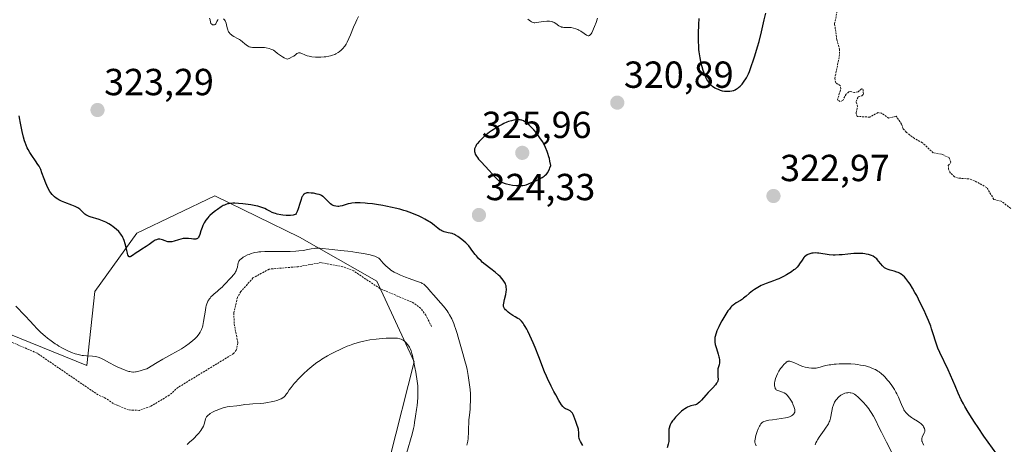
# Model space of a CAD drawing. Units: metres. Extents: x 629022 to 632507, y 4669471 to 4671848.
# Drawn here: x 630064 to 630325, y 4670249 to 4670362 of the extents above; entities that cross this region are included whole.
import ezdxf
from ezdxf.enums import TextEntityAlignment as Align

# ---------------------------------------------------------------- set-up
doc = ezdxf.new("R2010")
doc.units = ezdxf.units.M
doc.header["$MEASUREMENT"] = 0
doc.linetypes.add('TRAZOS', pattern=[0.75, 0.5, -0.25])
for name, color, linetype, lineweight in [('Carátula', 7, 'Continuous', 5), ('Curva de nivel auxiliar', 36, 'TRAZOS', 0), ('Curva de nivel maestra', 36, 'Continuous', 30), ('Curva de nivel normal', 36, 'Continuous', 0), ('Matorral CxS', 135, 'Continuous', 0), ('Punto de cota en terreno', 7, 'Continuous', 0), ('Rótulo de punto de cota en terreno', 19, 'Continuous', 0)]:
    doc.layers.add(name, color=color, linetype=linetype, lineweight=lineweight)
doc.styles.add('Arial', font='txt', dxfattribs={"height": 0.2})

# ---------------------------------------------------------------- blocks, each defined once
blk = doc.blocks.new('*U184')
at = {"layer": 'Curva de nivel normal', "color": 36, "linetype": 'Continuous', "lineweight": 0}
for points in [[(630217.19, 4670362.71, 320), (630216.84, 4670361.54, 320), (630216.45, 4670360.45, 320), (630216.18, 4670359.8, 320), (630216.01, 4670359.41, 320), (630215.67, 4670358.77, 320), (630215.5, 4670358.5, 320), (630215.39, 4670358.35, 320), (630215.19, 4670358.14, 320), (630215.09, 4670358.07, 320), (630214.89, 4670357.99, 320), (630214.7, 4670358, 320), (630214.56, 4670358.03, 320), (630214.27, 4670358.18, 320), (630213.7, 4670358.57, 320), (630212.77, 4670359.21, 320), (630212.25, 4670359.52, 320), (630211.98, 4670359.65, 320), (630211.41, 4670359.88, 320), (630210.84, 4670360.05, 320), (630210.2, 4670360.18, 320), (630209.71, 4670360.23, 320), (630208.93, 4670360.23, 320), (630208.28, 4670360.22, 320), (630207.98, 4670360.25, 320), (630207.68, 4670360.3, 320), (630207.54, 4670360.34, 320), (630207.32, 4670360.42, 320), (630206.9, 4670360.65, 320), (630206.1, 4670361.22, 320), (630205.72, 4670361.48, 320), (630205.38, 4670361.66, 320), (630205.2, 4670361.73, 320), (630204.94, 4670361.82, 320), (630204.5, 4670361.89, 320), (630204.26, 4670361.91, 320), (630203.74, 4670361.9, 320), (630202.82, 4670361.78, 320), (630201, 4670361.48, 320), (630200.58, 4670361.45, 320), (630200.39, 4670361.46, 320), (630200.11, 4670361.51, 320), (630199.81, 4670361.63, 320), (630199.64, 4670361.72, 320), (630199.37, 4670361.89, 320), (630198.68, 4670362.41, 320)], [(630153.7, 4670363.11, 320), (630153.26, 4670362.23, 320), (630152.98, 4670361.61, 320), (630152.43, 4670360.32, 320), (630151.6, 4670358.26, 320), (630151.16, 4670357.23, 320), (630150.67, 4670356.25, 320), (630150.4, 4670355.79, 320), (630150.06, 4670355.26, 320), (630149.88, 4670355.02, 320), (630149.6, 4670354.66, 320), (630149.14, 4670354.17, 320), (630148.62, 4670353.73, 320), (630148.33, 4670353.53, 320), (630147.72, 4670353.17, 320), (630147.39, 4670353.02, 320), (630146.85, 4670352.82, 320), (630146.27, 4670352.65, 320), (630145.86, 4670352.56, 320), (630145.01, 4670352.42, 320), (630144.58, 4670352.37, 320), (630143.71, 4670352.32, 320), (630142.86, 4670352.31, 320), (630142.33, 4670352.33, 320), (630141.35, 4670352.42, 320), (630140.88, 4670352.49, 320), (630140.6, 4670352.55, 320), (630140.1, 4670352.68, 320), (630139.5, 4670352.9, 320), (630138.65, 4670353.29, 320), (630138.36, 4670353.4, 320), (630138.23, 4670353.43, 320), (630138.04, 4670353.46, 320), (630137.78, 4670353.43, 320), (630137.64, 4670353.39, 320), (630137.37, 4670353.25, 320), (630137.07, 4670353.02, 320), (630136.5, 4670352.61, 320), (630136.1, 4670352.37, 320), (630135.3, 4670351.96, 320), (630134.79, 4670351.74, 320), (630133.97, 4670352.17, 320), (630133.51, 4670352.43, 320), (630132.77, 4670352.89, 320), (630132.21, 4670353.29, 320), (630131.45, 4670353.9, 320), (630131.12, 4670354.13, 320), (630130.94, 4670354.24, 320), (630130.66, 4670354.38, 320), (630130.44, 4670354.46, 320), (630129.99, 4670354.61, 320), (630129.23, 4670354.77, 320), (630128.71, 4670354.84, 320), (630128.36, 4670354.88, 320), (630127.66, 4670354.91, 320), (630126.92, 4670354.9, 320), (630126, 4670354.88, 320), (630125.58, 4670354.9, 320), (630125.17, 4670354.95, 320), (630124.98, 4670355, 320), (630124.7, 4670355.09, 320), (630124.42, 4670355.21, 320), (630124.24, 4670355.31, 320), (630123.9, 4670355.55, 320), (630123.56, 4670355.82, 320), (630122.9, 4670356.39, 320), (630122.4, 4670356.8, 320), (630122.14, 4670356.97, 320), (630121.61, 4670357.28, 320), (630120.6, 4670357.8, 320), (630120.16, 4670358.06, 320), (630119.96, 4670358.2, 320), (630119.63, 4670358.5, 320), (630119.36, 4670358.83, 320), (630119.21, 4670359.07, 320), (630119.13, 4670359.23, 320), (630118.99, 4670359.56, 320), (630118.84, 4670360.14, 320), (630118.69, 4670360.92, 320), (630118.6, 4670361.3, 320), (630118.42, 4670361.77, 320), (630118.31, 4670361.98, 320), (630118.1, 4670362.25, 320), (630117.85, 4670362.46, 320)], [(630116.46, 4670362.33, 320), (630116.34, 4670362.22, 320), (630116.24, 4670362.08, 320), (630116.07, 4670361.77, 320), (630115.88, 4670361.35, 320), (630115.78, 4670361.16, 320), (630115.67, 4670361.01, 320), (630115.49, 4670360.9, 320), (630115.23, 4670360.87, 320), (630115.05, 4670360.9, 320), (630114.93, 4670360.94, 320), (630114.71, 4670361.07, 320), (630114.52, 4670361.27, 320), (630114.46, 4670361.38, 320), (630114.38, 4670361.63, 320), (630114.28, 4670362.26, 320), (630114.16, 4670362.64, 320)]]:
    blk.add_polyline3d(points, dxfattribs=at)
blk = doc.blocks.new('*U193')
at = {"layer": 'Curva de nivel maestra', "color": 36, "linetype": 'Continuous', "lineweight": 30}
for points in [[(630323.33, 4670246.77, 325), (630321, 4670249.99, 325), (630319.86, 4670251.57, 325), (630318.3, 4670253.87, 325), (630317.35, 4670255.33, 325), (630316.76, 4670256.25, 325), (630315.71, 4670257.96, 325), (630314.82, 4670259.48, 325), (630314.43, 4670260.2, 325), (630313.86, 4670261.28, 325), (630313.04, 4670263, 325), (630312.19, 4670264.97, 325), (630310.98, 4670267.82, 325), (630310.34, 4670269.24, 325), (630308.14, 4670273.8, 325), (630307.65, 4670274.95, 325), (630307.44, 4670275.5, 325), (630307.08, 4670276.57, 325), (630306.41, 4670278.8, 325), (630305.98, 4670280.07, 325), (630305.72, 4670280.78, 325), (630305.12, 4670282.29, 325), (630304.44, 4670283.88, 325), (630303.95, 4670284.96, 325), (630302.97, 4670287.04, 325), (630302.01, 4670288.93, 325), (630301.55, 4670289.78, 325), (630300.88, 4670290.95, 325), (630300.23, 4670291.98, 325), (630299.92, 4670292.44, 325), (630299.39, 4670293.17, 325), (630299.13, 4670293.5, 325), (630298.73, 4670293.93, 325), (630298.33, 4670294.31, 325), (630298.12, 4670294.48, 325), (630297.69, 4670294.77, 325), (630297.47, 4670294.9, 325), (630297.12, 4670295.06, 325), (630296.75, 4670295.2, 325), (630295.98, 4670295.42, 325), (630294.95, 4670295.68, 325), (630294.45, 4670295.84, 325), (630293.98, 4670296.03, 325), (630293.77, 4670296.14, 325), (630293.47, 4670296.34, 325), (630293.28, 4670296.5, 325), (630292.93, 4670296.83, 325), (630292.47, 4670297.38, 325), (630291.9, 4670298.12, 325), (630291.61, 4670298.46, 325), (630291.39, 4670298.69, 325), (630290.92, 4670299.08, 325), (630290.4, 4670299.4, 325), (630290.03, 4670299.57, 325), (630289.76, 4670299.68, 325), (630289.19, 4670299.85, 325), (630288.55, 4670299.98, 325), (630288.21, 4670300.04, 325), (630287.67, 4670300.1, 325), (630286.79, 4670300.15, 325), (630285.84, 4670300.14, 325), (630285.33, 4670300.11, 325), (630283.72, 4670299.96, 325), (630282.21, 4670299.8, 325), (630281.45, 4670299.75, 325), (630280.33, 4670299.72, 325), (630279.78, 4670299.73, 325), (630278.72, 4670299.82, 325), (630276.03, 4670300.2, 325), (630275.67, 4670300.24, 325), (630275.04, 4670300.27, 325), (630274.51, 4670300.25, 325), (630274.19, 4670300.21, 325), (630273.63, 4670300.08, 325), (630273.13, 4670299.89, 325), (630272.9, 4670299.77, 325), (630272.56, 4670299.53, 325), (630272.23, 4670299.23, 325), (630272.06, 4670299.05, 325), (630271.57, 4670298.39, 325), (630270.91, 4670297.4, 325), (630270.58, 4670296.93, 325), (630270.24, 4670296.53, 325), (630270.07, 4670296.35, 325), (630269.69, 4670296, 325), (630269.4, 4670295.77, 325), (630268.73, 4670295.29, 325), (630267.89, 4670294.74, 325), (630267.41, 4670294.45, 325), (630266.62, 4670294.02, 325), (630265.78, 4670293.6, 325), (630265.34, 4670293.4, 325), (630264.88, 4670293.22, 325), (630263.95, 4670292.88, 325), (630262.05, 4670292.2, 325), (630261.11, 4670291.81, 325), (630260.65, 4670291.59, 325), (630259.76, 4670291.1, 325), (630258.93, 4670290.57, 325), (630258.41, 4670290.21, 325), (630257.5, 4670289.51, 325), (630256.67, 4670288.79, 325), (630256.04, 4670288.23, 325), (630255.73, 4670287.98, 325), (630255.24, 4670287.64, 325), (630254.07, 4670286.99, 325), (630253.62, 4670286.7, 325), (630253.38, 4670286.52, 325), (630252.9, 4670286.09, 325), (630252.64, 4670285.84, 325), (630252.25, 4670285.38, 325), (630251.84, 4670284.85, 325), (630251.56, 4670284.46, 325), (630251.01, 4670283.6, 325), (630250.2, 4670282.2, 325), (630249.72, 4670281.26, 325), (630249.42, 4670280.66, 325), (630248.93, 4670279.54, 325), (630248.73, 4670279, 325), (630248.62, 4670278.67, 325), (630248.46, 4670278.07, 325), (630248.4, 4670277.8, 325), (630248.35, 4670277.31, 325), (630248.36, 4670276.85, 325), (630248.39, 4670276.55, 325), (630248.51, 4670275.95, 325), (630248.82, 4670274.86, 325), (630249.3, 4670273.37, 325), (630249.48, 4670272.7, 325), (630249.54, 4670272.4, 325), (630249.62, 4670271.85, 325), (630249.63, 4670271.37, 325), (630249.61, 4670271.08, 325), (630249.52, 4670270.55, 325), (630249.22, 4670269.46, 325), (630249.16, 4670269.07, 325), (630249.14, 4670268.86, 325), (630249.15, 4670268.18, 325), (630249.22, 4670267.26, 325), (630249.24, 4670266.85, 325), (630249.23, 4670266.53, 325), (630249.2, 4670266.38, 325), (630249.14, 4670266.16, 325), (630248.98, 4670265.83, 325), (630248.86, 4670265.65, 325), (630248.53, 4670265.23, 325), (630247.82, 4670264.45, 325), (630246.62, 4670263.19, 325), (630246, 4670262.51, 325), (630244.84, 4670261.19, 325), (630244.3, 4670260.63, 325), (630243.95, 4670260.33, 325), (630243.78, 4670260.2, 325), (630243.53, 4670260.04, 325), (630243.28, 4670259.93, 325), (630242.78, 4670259.79, 325), (630242.03, 4670259.63, 325), (630241.59, 4670259.49, 325), (630241.1, 4670259.26, 325), (630240.82, 4670259.11, 325), (630240.42, 4670258.86, 325), (630240.14, 4670258.66, 325), (630239.56, 4670258.21, 325), (630238.9, 4670257.62, 325), (630238.25, 4670256.98, 325), (630237.94, 4670256.65, 325), (630237.37, 4670255.97, 325), (630237.12, 4670255.62, 325), (630236.8, 4670255.12, 325), (630236.55, 4670254.64, 325), (630236.42, 4670254.32, 325), (630236.25, 4670253.72, 325), (630236.19, 4670253.44, 325), (630236.13, 4670252.89, 325), (630236.13, 4670252.38, 325), (630236.18, 4670251.45, 325), (630236.2, 4670250.9, 325), (630236.19, 4670250.63, 325), (630236.15, 4670250.2, 325), (630236.02, 4670249.45, 325), (630235.76, 4670248.49, 325)], [(630213.33, 4670249.13, 325), (630212.69, 4670250.14, 325), (630212.52, 4670250.48, 325), (630212.45, 4670250.66, 325), (630212.37, 4670250.93, 325), (630212.28, 4670251.48, 325), (630212.22, 4670252.62, 325), (630212.17, 4670253.17, 325), (630212.12, 4670253.44, 325), (630211.99, 4670253.96, 325), (630211.82, 4670254.46, 325), (630211.44, 4670255.45, 325), (630210.92, 4670256.91, 325), (630210.73, 4670257.33, 325), (630210.64, 4670257.51, 325), (630210.53, 4670257.68, 325), (630210.31, 4670257.96, 325), (630210.08, 4670258.19, 325), (630209.92, 4670258.31, 325), (630209.59, 4670258.5, 325), (630209.21, 4670258.67, 325), (630208.71, 4670258.88, 325), (630208.47, 4670259.02, 325), (630208.26, 4670259.17, 325), (630208.15, 4670259.27, 325), (630207.97, 4670259.47, 325), (630207.64, 4670259.92, 325), (630207.21, 4670260.58, 325), (630206.95, 4670261.02, 325), (630206.11, 4670262.54, 325), (630205.63, 4670263.43, 325), (630204.9, 4670264.84, 325), (630203.91, 4670266.91, 325), (630203.63, 4670267.53, 325), (630203.14, 4670268.71, 325), (630201.62, 4670272.68, 325), (630200.64, 4670275.11, 325), (630200.09, 4670276.42, 325), (630199.24, 4670278.32, 325), (630198.68, 4670279.47, 325), (630198.41, 4670280, 325), (630198.03, 4670280.69, 325), (630197.67, 4670281.27, 325), (630197.45, 4670281.59, 325), (630197.03, 4670282.11, 325), (630196.83, 4670282.31, 325), (630196.45, 4670282.64, 325), (630196.08, 4670282.88, 325), (630195.32, 4670283.3, 325), (630194.72, 4670283.66, 325), (630193.9, 4670284.22, 325), (630193.52, 4670284.51, 325), (630193.02, 4670284.95, 325), (630192.81, 4670285.15, 325), (630192.51, 4670285.53, 325), (630192.4, 4670285.71, 325), (630192.35, 4670285.83, 325), (630192.28, 4670286.07, 325), (630192.25, 4670286.34, 325), (630192.26, 4670286.53, 325), (630192.31, 4670286.96, 325), (630192.51, 4670287.87, 325), (630192.82, 4670289.24, 325), (630192.94, 4670289.92, 325), (630192.99, 4670290.48, 325), (630193, 4670290.74, 325), (630192.98, 4670291.13, 325), (630192.91, 4670291.5, 325), (630192.86, 4670291.69, 325), (630192.73, 4670292.06, 325), (630192.65, 4670292.24, 325), (630192.5, 4670292.53, 325), (630192.32, 4670292.81, 325), (630191.88, 4670293.4, 325), (630191.34, 4670294, 325), (630190.93, 4670294.4, 325), (630190.02, 4670295.2, 325), (630188.89, 4670296.07, 325), (630187.35, 4670297.25, 325), (630186.61, 4670297.87, 325), (630186.27, 4670298.19, 325), (630185.62, 4670298.83, 325), (630185.04, 4670299.48, 325), (630184.69, 4670299.9, 325), (630184.08, 4670300.68, 325), (630183.01, 4670302.13, 325), (630182.64, 4670302.56, 325), (630182.43, 4670302.78, 325), (630182.2, 4670303, 325), (630181.69, 4670303.44, 325), (630181.14, 4670303.87, 325), (630180.08, 4670304.62, 325), (630179.47, 4670304.99, 325), (630179.19, 4670305.14, 325), (630178.77, 4670305.33, 325), (630178.56, 4670305.41, 325), (630178.1, 4670305.54, 325), (630177.57, 4670305.65, 325), (630176.82, 4670305.82, 325), (630176.43, 4670305.93, 325), (630175.85, 4670306.15, 325), (630175.58, 4670306.29, 325), (630175.31, 4670306.46, 325), (630174.76, 4670306.88, 325), (630173.92, 4670307.58, 325), (630173.4, 4670307.99, 325), (630172.78, 4670308.42, 325), (630172.43, 4670308.65, 325), (630171.34, 4670309.29, 325), (630170.71, 4670309.62, 325), (630169.66, 4670310.12, 325), (630168.49, 4670310.62, 325), (630167.86, 4670310.86, 325), (630166.51, 4670311.34, 325), (630165.79, 4670311.56, 325), (630164.66, 4670311.89, 325), (630163.48, 4670312.19, 325), (630162.66, 4670312.38, 325), (630160.99, 4670312.73, 325), (630160.15, 4670312.88, 325), (630158.49, 4670313.15, 325), (630157.43, 4670313.29, 325), (630156.08, 4670313.44, 325), (630155.45, 4670313.49, 325), (630154.15, 4670313.57, 325), (630153.31, 4670313.58, 325), (630152.82, 4670313.56, 325), (630151.96, 4670313.49, 325), (630151.59, 4670313.45, 325), (630150.96, 4670313.32, 325), (630150.43, 4670313.18, 325), (630149.62, 4670312.92, 325), (630149.36, 4670312.84, 325), (630148.88, 4670312.72, 325), (630148.46, 4670312.66, 325), (630148.19, 4670312.65, 325), (630147.7, 4670312.7, 325), (630147.24, 4670312.82, 325), (630147.01, 4670312.91, 325), (630146.66, 4670313.09, 325), (630146.31, 4670313.34, 325), (630146.13, 4670313.49, 325), (630145.57, 4670314.03, 325), (630144.81, 4670314.81, 325), (630144.44, 4670315.15, 325), (630144.26, 4670315.29, 325), (630143.91, 4670315.52, 325), (630143.55, 4670315.69, 325), (630143.3, 4670315.79, 325), (630142.74, 4670315.94, 325), (630141.72, 4670316.14, 325), (630141.17, 4670316.2, 325), (630140.39, 4670316.25, 325), (630139.98, 4670316.23, 325), (630139.78, 4670316.19, 325), (630139.51, 4670316.09, 325), (630139.25, 4670315.92, 325), (630139.13, 4670315.8, 325), (630138.89, 4670315.48, 325), (630138.77, 4670315.28, 325), (630138.6, 4670314.92, 325), (630138.44, 4670314.48, 325), (630138.11, 4670313.45, 325), (630137.66, 4670311.98, 325), (630137.42, 4670311.31, 325), (630137.15, 4670310.74, 325), (630137.01, 4670310.51, 325), (630136.62, 4670310.37, 325), (630136.32, 4670310.31, 325), (630135.63, 4670310.23, 325), (630135.25, 4670310.22, 325), (630134.46, 4670310.24, 325), (630133.65, 4670310.32, 325), (630133.11, 4670310.4, 325), (630132.13, 4670310.6, 325), (630131.64, 4670310.74, 325), (630131.35, 4670310.84, 325), (630130.81, 4670311.05, 325), (630130.12, 4670311.39, 325), (630129.28, 4670311.85, 325), (630128.86, 4670312.06, 325), (630128.53, 4670312.21, 325), (630127.81, 4670312.47, 325), (630127.01, 4670312.7, 325), (630126.43, 4670312.83, 325), (630125.14, 4670313.07, 325), (630123.7, 4670313.28, 325), (630122.95, 4670313.36, 325), (630121.84, 4670313.44, 325), (630120.82, 4670313.48, 325), (630120.35, 4670313.47, 325), (630119.54, 4670313.41, 325), (630119.18, 4670313.34, 325), (630118.95, 4670313.29, 325), (630118.51, 4670313.16, 325), (630118.09, 4670312.98, 325), (630117.8, 4670312.85, 325), (630117.22, 4670312.51, 325), (630116.24, 4670311.86, 325), (630115.73, 4670311.49, 325), (630114.97, 4670310.88, 325), (630114.26, 4670310.24, 325), (630113.94, 4670309.92, 325), (630113.65, 4670309.59, 325), (630113.15, 4670308.95, 325), (630112.74, 4670308.31, 325), (630112.51, 4670307.89, 325), (630112.38, 4670307.61, 325), (630112.15, 4670307.06, 325), (630111.86, 4670306.17, 325), (630111.56, 4670305.14, 325), (630111.39, 4670304.72, 325), (630111.22, 4670304.43, 325), (630111.13, 4670304.31, 325), (630110.96, 4670304.16, 325), (630110.77, 4670304.05, 325), (630110.67, 4670304, 325), (630110.49, 4670303.96, 325), (630110.08, 4670303.93, 325), (630109.85, 4670303.94, 325), (630109.32, 4670304.01, 325), (630108.53, 4670304.11, 325), (630108.1, 4670304.15, 325), (630107.46, 4670304.15, 325), (630107.14, 4670304.11, 325), (630106.5, 4670303.98, 325), (630105.88, 4670303.79, 325), (630104.78, 4670303.4, 325), (630104.16, 4670303.24, 325), (630103.88, 4670303.2, 325), (630103.47, 4670303.19, 325), (630103.04, 4670303.25, 325), (630102.82, 4670303.32, 325), (630102.34, 4670303.49, 325), (630101.66, 4670303.75, 325), (630101.3, 4670303.85, 325), (630100.94, 4670303.92, 325), (630100.76, 4670303.93, 325), (630100.5, 4670303.92, 325), (630100.23, 4670303.86, 325), (630100.06, 4670303.8, 325), (630099.72, 4670303.64, 325), (630099.2, 4670303.31, 325), (630098.14, 4670302.52, 325), (630097.3, 4670301.96, 325), (630096.14, 4670301.25, 325), (630095.55, 4670300.88, 325), (630094.67, 4670300.29, 325), (630093.65, 4670299.6, 325), (630093.25, 4670299.37, 325), (630093.04, 4670299.28, 325), (630092.83, 4670299.26, 325), (630092.7, 4670299.32, 325), (630092.54, 4670299.56, 325), (630092.47, 4670299.73, 325), (630092.34, 4670300.19, 325), (630092.17, 4670300.91, 325), (630091.9, 4670302.07, 325), (630091.74, 4670302.69, 325), (630091.46, 4670303.59, 325), (630091.31, 4670304, 325), (630091.14, 4670304.38, 325), (630091.02, 4670304.61, 325), (630090.76, 4670305.03, 325), (630090.62, 4670305.23, 325), (630090.33, 4670305.6, 325), (630090.02, 4670305.94, 325), (630089.31, 4670306.58, 325), (630088.51, 4670307.23, 325), (630088.07, 4670307.55, 325), (630087.36, 4670308.01, 325), (630086.58, 4670308.44, 325), (630086.17, 4670308.64, 325), (630085.74, 4670308.82, 325), (630084.85, 4670309.15, 325), (630082.45, 4670309.9, 325), (630082.15, 4670310, 325), (630081.66, 4670310.21, 325), (630081.27, 4670310.42, 325), (630081.05, 4670310.57, 325), (630080.67, 4670310.9, 325), (630080.07, 4670311.54, 325), (630079.67, 4670311.89, 325), (630079.14, 4670312.25, 325), (630078.82, 4670312.43, 325), (630078.45, 4670312.6, 325), (630077.6, 4670312.95, 325), (630075.73, 4670313.64, 325), (630074.83, 4670314, 325), (630074.13, 4670314.35, 325), (630073.8, 4670314.54, 325), (630073.36, 4670314.84, 325), (630072.95, 4670315.17, 325), (630072.75, 4670315.35, 325), (630072.48, 4670315.63, 325), (630072.31, 4670315.83, 325), (630071.98, 4670316.26, 325), (630071.74, 4670316.61, 325), (630071.3, 4670317.39, 325), (630070.9, 4670318.22, 325), (630070.66, 4670318.79, 325), (630070.22, 4670319.94, 325), (630069.63, 4670321.6, 325), (630069.28, 4670322.44, 325), (630068.84, 4670323.31, 325), (630068.56, 4670323.77, 325), (630067.91, 4670324.75, 325), (630066.92, 4670326.18, 325), (630066.41, 4670326.96, 325), (630065.93, 4670327.79, 325), (630065.71, 4670328.22, 325), (630065.4, 4670328.89, 325), (630065.13, 4670329.6, 325), (630064.96, 4670330.08, 325), (630064.69, 4670331.06, 325), (630064.35, 4670332.53, 325), (630063.86, 4670335.2, 325), (630063.75, 4670335.76, 325), (630063.53, 4670336.72, 325)]]:
    blk.add_polyline3d(points, dxfattribs=at)
blk = doc.blocks.new('5PATER')
at = {"layer": 'Carátula', "linetype": 'Continuous', "lineweight": 5}
h = blk.add_hatch(color=250, dxfattribs=at)
edge = h.paths.add_edge_path()
edge.add_ellipse((0, 0.01), major_axis=(-1.33, -1.34), ratio=0.999422, start_angle=0, end_angle=360)

msp = doc.modelspace()

# ---------------------------------------------------------------- linework, layer by layer
at = {"layer": 'Curva de nivel auxiliar', "color": 36, "linetype": 'TRAZOS', "lineweight": 0}
for points in [[(630327.01, 4670312.12, 322.5), (630324.46, 4670314.03, 322.5), (630322.5, 4670314.52, 322.5), (630320.63, 4670317.65, 322.5), (630317.38, 4670319.43, 322.5), (630315.95, 4670319.96, 322.5), (630313.06, 4670320.15, 322.5), (630312.06, 4670320.52, 322.5), (630311, 4670321.51, 322.5), (630310.46, 4670322.5, 322.5), (630310.41, 4670323.49, 322.5), (630311.09, 4670324.39, 322.5), (630310.65, 4670325.65, 322.5), (630308.52, 4670326.53, 322.5), (630306.42, 4670326.87, 322.5), (630303.53, 4670329.56, 322.5), (630301.38, 4670330.71, 322.5), (630299.27, 4670332.32, 322.5), (630298.35, 4670333.36, 322.5), (630298.01, 4670334.51, 322.5), (630296.55, 4670336.59, 322.5), (630294.61, 4670336.12, 322.5), (630292.62, 4670337.44, 322.5), (630291.73, 4670337.58, 322.5), (630289.53, 4670336.37, 322.5), (630286.17, 4670336.56, 322.5), (630285.9, 4670337.52, 322.5), (630286.28, 4670339.17, 322.5), (630285.92, 4670340.55, 322.5), (630286.46, 4670341.77, 322.5), (630287.4, 4670342.01, 322.5), (630287.85, 4670342.47, 322.5), (630287.74, 4670343.79, 322.5), (630287.37, 4670343.89, 322.5), (630286.43, 4670343.13, 322.5), (630285.5, 4670342.9, 322.5), (630284.49, 4670343.21, 322.5), (630284, 4670343.06, 322.5), (630283.24, 4670342.49, 322.5), (630282.37, 4670340.83, 322.5), (630281.67, 4670340.55, 322.5), (630280.93, 4670340.87, 322.5), (630281.85, 4670343.93, 322.5), (630281.68, 4670344.75, 322.5), (630280.49, 4670345.53, 322.5), (630280.24, 4670346.6, 322.5), (630281.45, 4670352.51, 322.5), (630281.52, 4670354.31, 322.5), (630280.81, 4670356.91, 322.5), (630280.2, 4670361.13, 322.5), (630281.05, 4670365.56, 322.5)], [(630173.12, 4670280.7, 332.5), (630171.63, 4670283.72, 332.5), (630170.23, 4670285.56, 332.5), (630168.45, 4670286.96, 332.5), (630159.41, 4670290.81, 332.5), (630152.46, 4670295.49, 332.5), (630149.59, 4670296.58, 332.5), (630143.79, 4670297.71, 332.5), (630137.73, 4670296.63, 332.5), (630129.95, 4670295.98, 332.5), (630125.68, 4670293.63, 332.5), (630122.46, 4670290, 332.5), (630121.54, 4670288.48, 332.5), (630120.6, 4670284.35, 332.5), (630120.69, 4670281.4, 332.5), (630121.68, 4670276.36, 332.5), (630121.25, 4670274.44, 332.5), (630120.55, 4670273.54, 332.5), (630105.78, 4670264.55, 332.5), (630103.46, 4670262.48, 332.5), (630098.46, 4670259.5, 332.5), (630095.53, 4670258.43, 332.5), (630092.61, 4670258.57, 332.5), (630088.55, 4670260.25, 332.5), (630086.63, 4670261.62, 332.5), (630084.53, 4670262.55, 332.5), (630068.35, 4670273.64, 332.5), (630057.33, 4670278.38, 332.5)]]:
    msp.add_polyline3d(points, dxfattribs=at)
at = {"layer": 'Curva de nivel maestra', "color": 36, "linetype": 'Continuous', "lineweight": 30}
for points in [[(630254.66, 4670344.21, 325), (630255.14, 4670344.64, 325), (630255.6, 4670345.14, 325), (630255.84, 4670345.44, 325), (630256.21, 4670345.94, 325), (630256.58, 4670346.52, 325), (630256.77, 4670346.85, 325), (630257.11, 4670347.5, 325), (630257.28, 4670347.87, 325), (630257.57, 4670348.54, 325), (630258.05, 4670349.83, 325), (630258.65, 4670351.59, 325), (630259, 4670352.68, 325), (630259.72, 4670355.05, 325), (630260.12, 4670356.49, 325), (630260.79, 4670359.06, 325), (630261.52, 4670362.2, 325), (630261.91, 4670364, 325)], [(630244.16, 4670362.57, 325), (630244.06, 4670360.96, 325), (630243.97, 4670358.59, 325), (630243.96, 4670357.08, 325), (630243.97, 4670356.36, 325), (630244.01, 4670355.33, 325), (630244.08, 4670354.37, 325), (630244.14, 4670353.76, 325), (630244.29, 4670352.64, 325), (630244.38, 4670352.13, 325), (630244.57, 4670351.17, 325), (630244.78, 4670350.32, 325), (630244.92, 4670349.8, 325), (630245.21, 4670348.89, 325), (630245.65, 4670347.66, 325), (630245.92, 4670347.02, 325), (630246.1, 4670346.66, 325), (630246.43, 4670346.05, 325), (630246.76, 4670345.54, 325), (630246.94, 4670345.31, 325), (630247.23, 4670345, 325), (630247.58, 4670344.7, 325), (630247.77, 4670344.56, 325), (630248.37, 4670344.18, 325), (630248.71, 4670344, 325), (630249.25, 4670343.76, 325), (630249.81, 4670343.55, 325), (630250.09, 4670343.47, 325), (630250.37, 4670343.4, 325), (630250.91, 4670343.31, 325), (630251.43, 4670343.26, 325), (630251.76, 4670343.25, 325), (630252.36, 4670343.27, 325), (630252.91, 4670343.34, 325), (630253.23, 4670343.42, 325), (630253.42, 4670343.49, 325), (630253.8, 4670343.65, 325), (630254.17, 4670343.86, 325), (630254.37, 4670343.98, 325), (630254.66, 4670344.21, 325)], [(630196.68, 4670318.15, 325), (630196.95, 4670318.17, 325), (630197.33, 4670318.21, 325), (630197.92, 4670318.32, 325), (630198.22, 4670318.41, 325), (630198.9, 4670318.64, 325), (630199.67, 4670318.96, 325), (630200.23, 4670319.2, 325), (630201.36, 4670319.74, 325), (630202.52, 4670320.36, 325), (630203.08, 4670320.72, 325), (630203.33, 4670320.91, 325), (630203.67, 4670321.24, 325), (630203.98, 4670321.65, 325), (630204.13, 4670321.9, 325), (630204.42, 4670322.5, 325), (630204.57, 4670322.86, 325), (630204.79, 4670323.49, 325), (630204.58, 4670324.65, 325), (630204.42, 4670325.37, 325), (630204.3, 4670325.82, 325), (630204.04, 4670326.67, 325), (630203.84, 4670327.27, 325), (630203.39, 4670328.34, 325), (630202.91, 4670329.29, 325), (630202.58, 4670329.86, 325), (630201.93, 4670330.87, 325), (630201.57, 4670331.37, 325), (630200.89, 4670332.27, 325), (630200.27, 4670333.02, 325), (630199.88, 4670333.45, 325), (630199.18, 4670334.14, 325), (630198.53, 4670334.71, 325), (630198.15, 4670334.99, 325), (630197.93, 4670335.14, 325), (630197.52, 4670335.36, 325), (630197.14, 4670335.53, 325), (630196.95, 4670335.58, 325), (630196.63, 4670335.64, 325), (630196.06, 4670335.67, 325), (630195.4, 4670335.62, 325), (630195, 4670335.56, 325), (630194.33, 4670335.41, 325), (630193.56, 4670335.17, 325), (630193.13, 4670335, 325), (630192.31, 4670334.64, 325), (630191.88, 4670334.43, 325), (630191.21, 4670334.07, 325), (630190.16, 4670333.45, 325), (630189.09, 4670332.75, 325), (630188.56, 4670332.37, 325), (630187.64, 4670331.66, 325), (630187.2, 4670331.29, 325), (630186.57, 4670330.73, 325), (630186, 4670330.17, 325), (630185.75, 4670329.89, 325), (630185.29, 4670329.34, 325), (630185.1, 4670329.08, 325), (630184.87, 4670328.69, 325), (630184.69, 4670328.33, 325), (630184.61, 4670328.09, 325), (630184.57, 4670327.94, 325), (630184.53, 4670327.64, 325), (630184.53, 4670327.41, 325), (630184.54, 4670327.27, 325), (630184.59, 4670326.97, 325), (630184.75, 4670326.53, 325), (630184.91, 4670326.23, 325), (630185.03, 4670326.03, 325), (630185.32, 4670325.61, 325), (630185.6, 4670325.24, 325), (630186.27, 4670324.46, 325), (630188.42, 4670322.18, 325), (630189.24, 4670321.26, 325), (630190.08, 4670320.31, 325), (630190.47, 4670319.93, 325), (630190.82, 4670319.63, 325), (630191.01, 4670319.49, 325), (630191.31, 4670319.3, 325), (630191.81, 4670319.05, 325), (630192.38, 4670318.83, 325), (630192.7, 4670318.73, 325), (630193.05, 4670318.63, 325), (630193.81, 4670318.46, 325), (630194.6, 4670318.32, 325), (630195.63, 4670318.2, 325), (630196.11, 4670318.16, 325), (630196.68, 4670318.15, 325)]]:
    msp.add_polyline3d(points, dxfattribs=at)
at = {"layer": 'Curva de nivel normal', "color": 36, "linetype": 'Continuous', "lineweight": 0}
for points in [[(630182.49, 4670249.15, 330), (630182.59, 4670249.51, 330), (630182.73, 4670250.23, 330), (630182.83, 4670250.93, 330), (630182.88, 4670251.38, 330), (630182.93, 4670252.25, 330), (630182.97, 4670253.59, 330), (630183.01, 4670255.2, 330), (630183.05, 4670255.97, 330), (630183.16, 4670257.13, 330), (630183.35, 4670258.78, 330), (630183.42, 4670259.68, 330), (630183.47, 4670261, 330), (630183.47, 4670261.7, 330), (630183.43, 4670262.81, 330), (630183.36, 4670263.98, 330), (630183.3, 4670264.59, 330), (630183.07, 4670266.46, 330), (630182.87, 4670267.72, 330), (630182.56, 4670269.32, 330), (630182.4, 4670270.06, 330), (630182, 4670271.58, 330), (630181.4, 4670273.57, 330), (630180.72, 4670276, 330), (630180.21, 4670277.88, 330), (630179.93, 4670278.84, 330), (630179.48, 4670280.24, 330), (630179.24, 4670280.91, 330), (630179, 4670281.55, 330), (630178.47, 4670282.73, 330), (630177.9, 4670283.8, 330), (630177.5, 4670284.46, 330), (630177.23, 4670284.89, 330), (630176.65, 4670285.7, 330), (630176.31, 4670286.14, 330), (630175.61, 4670286.97, 330), (630173.63, 4670289.16, 330), (630172.86, 4670290.06, 330), (630172.04, 4670291.03, 330), (630171.7, 4670291.4, 330), (630171.27, 4670291.8, 330), (630171.05, 4670291.97, 330), (630170.66, 4670292.19, 330), (630170.44, 4670292.3, 330), (630169.92, 4670292.52, 330), (630168.9, 4670292.88, 330), (630167.17, 4670293.47, 330), (630166.2, 4670293.83, 330), (630164.86, 4670294.38, 330), (630164.19, 4670294.7, 330), (630163.21, 4670295.2, 330), (630162.32, 4670295.74, 330), (630161.92, 4670296.03, 330), (630161.56, 4670296.32, 330), (630160.92, 4670296.93, 330), (630160.38, 4670297.51, 330), (630159.77, 4670298.22, 330), (630159.49, 4670298.52, 330), (630159.13, 4670298.86, 330), (630158.94, 4670299, 330), (630158.63, 4670299.18, 330), (630158.45, 4670299.27, 330), (630158.06, 4670299.42, 330), (630157.71, 4670299.53, 330), (630156.84, 4670299.75, 330), (630155.07, 4670300.1, 330), (630153.2, 4670300.41, 330), (630152.24, 4670300.56, 330), (630150.84, 4670300.74, 330), (630148.93, 4670300.95, 330), (630146.76, 4670301.15, 330), (630145.83, 4670301.25, 330), (630144.18, 4670301.47, 330), (630143.42, 4670301.54, 330), (630142.68, 4670301.55, 330), (630142.3, 4670301.53, 330), (630141.91, 4670301.48, 330), (630141.1, 4670301.33, 330), (630139.84, 4670301.08, 330), (630139.11, 4670300.95, 330), (630137.83, 4670300.8, 330), (630137.1, 4670300.75, 330), (630135.52, 4670300.69, 330), (630133.84, 4670300.68, 330), (630131.66, 4670300.69, 330), (630130.67, 4670300.69, 330), (630128.81, 4670300.65, 330), (630127.81, 4670300.59, 330), (630127.22, 4670300.53, 330), (630126.86, 4670300.48, 330), (630126.2, 4670300.36, 330), (630125.86, 4670300.28, 330), (630125.21, 4670300.1, 330), (630124.63, 4670299.89, 330), (630124.27, 4670299.74, 330), (630123.64, 4670299.43, 330), (630123.1, 4670299.13, 330), (630122.86, 4670298.98, 330), (630122.55, 4670298.75, 330), (630122.18, 4670298.41, 330), (630122.09, 4670298.3, 330), (630121.93, 4670298.07, 330), (630121.81, 4670297.82, 330), (630121.75, 4670297.64, 330), (630121.66, 4670297.23, 330), (630121.54, 4670296.49, 330), (630121.43, 4670296.05, 330), (630121.22, 4670295.56, 330), (630121.08, 4670295.3, 330), (630120.91, 4670295.03, 330), (630120.48, 4670294.47, 330), (630119.97, 4670293.88, 330), (630117.96, 4670291.7, 330), (630117.5, 4670291.22, 330), (630116.74, 4670290.53, 330), (630116.18, 4670290.06, 330), (630115.4, 4670289.43, 330), (630115.03, 4670289.1, 330), (630114.5, 4670288.58, 330), (630114.27, 4670288.3, 330), (630114.06, 4670288.02, 330), (630113.93, 4670287.83, 330), (630113.71, 4670287.42, 330), (630113.61, 4670287.2, 330), (630113.43, 4670286.74, 330), (630113.28, 4670286.25, 330), (630113.2, 4670285.89, 330), (630113.04, 4670285.11, 330), (630112.56, 4670282.02, 330), (630112.36, 4670281.03, 330), (630112.24, 4670280.58, 330), (630112.1, 4670280.16, 330), (630112, 4670279.9, 330), (630111.78, 4670279.41, 330), (630111.66, 4670279.18, 330), (630111.38, 4670278.75, 330), (630111.06, 4670278.34, 330), (630110.82, 4670278.07, 330), (630110.28, 4670277.53, 330), (630109.64, 4670276.95, 330), (630109.28, 4670276.66, 330), (630108.7, 4670276.2, 330), (630107.74, 4670275.51, 330), (630106.67, 4670274.81, 330), (630106.1, 4670274.46, 330), (630104.13, 4670273.35, 330), (630101.77, 4670272.04, 330), (630100.26, 4670271.18, 330), (630097.46, 4670269.51, 330), (630096.55, 4670269.17, 330), (630096.01, 4670269, 330), (630095.09, 4670268.75, 330), (630094.69, 4670268.68, 330), (630094.44, 4670268.64, 330), (630093.98, 4670268.62, 330), (630093.77, 4670268.62, 330), (630093.36, 4670268.66, 330), (630092.97, 4670268.73, 330), (630092.72, 4670268.8, 330), (630092.19, 4670268.97, 330), (630091.71, 4670269.15, 330), (630090.68, 4670269.57, 330), (630089.61, 4670270.05, 330), (630088.9, 4670270.39, 330), (630087.58, 4670271.06, 330), (630085.98, 4670271.94, 330), (630085.28, 4670272.29, 330), (630084.58, 4670272.56, 330), (630084.21, 4670272.67, 330), (630083.84, 4670272.75, 330), (630083.04, 4670272.85, 330), (630081.42, 4670272.95, 330), (630080.64, 4670273.01, 330), (630080.28, 4670273.05, 330), (630079.58, 4670273.17, 330), (630078.9, 4670273.34, 330), (630078.45, 4670273.48, 330), (630077.51, 4670273.82, 330), (630076.48, 4670274.26, 330), (630075.93, 4670274.52, 330), (630075.04, 4670274.98, 330), (630074.11, 4670275.52, 330), (630073.62, 4670275.83, 330), (630073.11, 4670276.16, 330), (630072.09, 4670276.89, 330), (630071.08, 4670277.65, 330), (630070.45, 4670278.16, 330), (630069.36, 4670279.11, 330), (630069.02, 4670279.43, 330), (630068.44, 4670280.03, 330), (630067.3, 4670281.3, 330), (630066.56, 4670282.1, 330), (630065.06, 4670283.66, 330), (630062.69, 4670286.14, 330)], [(630166.5, 4670246.98, 335), (630167.93, 4670252.1, 335), (630168.29, 4670253.59, 335), (630168.46, 4670254.37, 335), (630168.62, 4670255.19, 335), (630168.9, 4670256.91, 335), (630169.13, 4670258.66, 335), (630169.26, 4670259.77, 335), (630169.44, 4670261.76, 335), (630169.51, 4670262.93, 335), (630169.52, 4670263.43, 335), (630169.5, 4670264.35, 335), (630169.46, 4670264.93, 335), (630169.31, 4670266.2, 335), (630168.94, 4670268.58, 335), (630168.71, 4670269.86, 335), (630168.37, 4670271.66, 335), (630168.07, 4670272.98, 335), (630167.91, 4670273.54, 335), (630167.67, 4670274.28, 335), (630167.4, 4670274.92, 335), (630167.26, 4670275.21, 335), (630167.1, 4670275.48, 335), (630166.75, 4670275.99, 335), (630166.37, 4670276.42, 335), (630166.11, 4670276.68, 335), (630165.94, 4670276.83, 335), (630165.59, 4670277.09, 335), (630165.23, 4670277.3, 335), (630165.04, 4670277.39, 335), (630164.72, 4670277.49, 335), (630164.11, 4670277.6, 335), (630163.73, 4670277.63, 335), (630162.78, 4670277.65, 335), (630161.04, 4670277.6, 335), (630160.03, 4670277.53, 335), (630158.41, 4670277.38, 335), (630156.75, 4670277.16, 335), (630155.94, 4670277.02, 335), (630155.16, 4670276.86, 335), (630154.65, 4670276.74, 335), (630153.65, 4670276.48, 335), (630152.23, 4670276.03, 335), (630151.31, 4670275.7, 335), (630150.7, 4670275.46, 335), (630149.51, 4670274.95, 335), (630148.84, 4670274.64, 335), (630147.52, 4670274, 335), (630146.25, 4670273.34, 335), (630145.45, 4670272.9, 335), (630143.99, 4670272.04, 335), (630143.51, 4670271.72, 335), (630142.62, 4670271.12, 335), (630141.81, 4670270.51, 335), (630141.29, 4670270.09, 335), (630140.24, 4670269.18, 335), (630139.13, 4670268.16, 335), (630138.57, 4670267.62, 335), (630137.75, 4670266.8, 335), (630136.99, 4670265.98, 335), (630136.65, 4670265.59, 335), (630136.33, 4670265.21, 335), (630135.79, 4670264.5, 335), (630135.33, 4670263.86, 335), (630134.83, 4670263.12, 335), (630134.62, 4670262.8, 335), (630134.22, 4670262.29, 335), (630134.01, 4670262.07, 335), (630133.65, 4670261.79, 335), (630133.19, 4670261.53, 335), (630132.91, 4670261.4, 335), (630132.32, 4670261.18, 335), (630131.98, 4670261.07, 335), (630131.43, 4670260.91, 335), (630130.53, 4670260.69, 335), (630129.57, 4670260.5, 335), (630129.07, 4670260.43, 335), (630128.58, 4670260.37, 335), (630127.58, 4670260.28, 335), (630125.66, 4670260.16, 335), (630124.76, 4670260.1, 335), (630123.53, 4670259.96, 335), (630122.07, 4670259.75, 335), (630121.4, 4670259.67, 335), (630119.5, 4670259.46, 335), (630118.81, 4670259.35, 335), (630118.44, 4670259.26, 335), (630118.06, 4670259.17, 335), (630117.25, 4670258.92, 335), (630116.16, 4670258.52, 335), (630115.64, 4670258.29, 335), (630114.93, 4670257.95, 335), (630114.35, 4670257.61, 335), (630114.1, 4670257.44, 335), (630113.68, 4670257.09, 335), (630113.46, 4670256.85, 335), (630113.34, 4670256.69, 335), (630113.15, 4670256.35, 335), (630113.06, 4670256.15, 335), (630112.94, 4670255.72, 335), (630112.7, 4670254.78, 335), (630112.51, 4670254.26, 335), (630112.26, 4670253.76, 335), (630112.1, 4670253.5, 335), (630111.81, 4670253.08, 335), (630111.28, 4670252.41, 335), (630110.6, 4670251.66, 335), (630110.21, 4670251.26, 335), (630109.78, 4670250.83, 335), (630108.83, 4670249.95, 335), (630108.17, 4670249.36, 335)], [(630303.88, 4670249.15, 330), (630303.56, 4670249.82, 330), (630303.44, 4670250.13, 330), (630303.4, 4670250.28, 330), (630303.35, 4670250.55, 330), (630303.35, 4670250.8, 330), (630303.37, 4670250.97, 330), (630303.47, 4670251.29, 330), (630304.03, 4670252.46, 330), (630304.13, 4670252.8, 330), (630304.16, 4670252.97, 330), (630304.15, 4670253.23, 330), (630304.1, 4670253.51, 330), (630304.05, 4670253.65, 330), (630303.84, 4670254.07, 330), (630303.7, 4670254.29, 330), (630303.42, 4670254.62, 330), (630303.08, 4670254.94, 330), (630302.88, 4670255.1, 330), (630302.2, 4670255.56, 330), (630301.16, 4670256.19, 330), (630300.64, 4670256.53, 330), (630299.96, 4670257.06, 330), (630299.64, 4670257.35, 330), (630299.2, 4670257.82, 330), (630298.8, 4670258.34, 330), (630298.62, 4670258.62, 330), (630298.46, 4670258.92, 330), (630298.17, 4670259.55, 330), (630297.55, 4670261.05, 330), (630297.16, 4670261.93, 330), (630296.73, 4670262.8, 330), (630296.48, 4670263.25, 330), (630296.08, 4670263.95, 330), (630295.41, 4670265.01, 330), (630294.67, 4670266.03, 330), (630294.29, 4670266.51, 330), (630293.57, 4670267.31, 330), (630293.2, 4670267.68, 330), (630292.62, 4670268.19, 330), (630292.01, 4670268.65, 330), (630291.69, 4670268.87, 330), (630291.02, 4670269.26, 330), (630290.67, 4670269.43, 330), (630290.13, 4670269.68, 330), (630289.56, 4670269.89, 330), (630289.17, 4670270.02, 330), (630288.37, 4670270.24, 330), (630287.95, 4670270.33, 330), (630287.1, 4670270.49, 330), (630286.24, 4670270.62, 330), (630285.66, 4670270.68, 330), (630284.5, 4670270.77, 330), (630283.86, 4670270.8, 330), (630282.59, 4670270.82, 330), (630281.38, 4670270.79, 330), (630280.61, 4670270.74, 330), (630280.12, 4670270.7, 330), (630279.22, 4670270.58, 330), (630278.75, 4670270.51, 330), (630277.91, 4670270.33, 330), (630277.17, 4670270.15, 330), (630276.36, 4670269.91, 330), (630276.01, 4670269.82, 330), (630275.33, 4670269.67, 330), (630274.92, 4670269.63, 330), (630274.65, 4670269.62, 330), (630274.06, 4670269.64, 330), (630273.38, 4670269.73, 330), (630273.01, 4670269.8, 330), (630272.41, 4670269.93, 330), (630271.79, 4670270.11, 330), (630271.48, 4670270.22, 330), (630270.53, 4670270.6, 330), (630269.38, 4670271.12, 330), (630268.88, 4670271.33, 330), (630268.51, 4670271.45, 330), (630268.34, 4670271.49, 330), (630268.11, 4670271.51, 330), (630267.87, 4670271.48, 330), (630267.76, 4670271.45, 330), (630267.58, 4670271.37, 330), (630267.46, 4670271.3, 330), (630267.2, 4670271.1, 330), (630266.77, 4670270.69, 330), (630266.35, 4670270.22, 330), (630266.14, 4670269.96, 330), (630265.83, 4670269.54, 330), (630265.39, 4670268.87, 330), (630265.2, 4670268.53, 330), (630265.02, 4670268.19, 330), (630264.72, 4670267.52, 330), (630264.49, 4670266.88, 330), (630264.38, 4670266.46, 330), (630264.32, 4670266.2, 330), (630264.25, 4670265.68, 330), (630264.23, 4670265.21, 330), (630264.24, 4670264.98, 330), (630264.29, 4670264.67, 330), (630264.38, 4670264.39, 330), (630264.45, 4670264.27, 330), (630264.61, 4670264.04, 330), (630264.71, 4670263.94, 330), (630264.89, 4670263.81, 330), (630265.1, 4670263.7, 330), (630265.61, 4670263.52, 330), (630266.39, 4670263.26, 330), (630266.8, 4670263.07, 330), (630267.21, 4670262.81, 330), (630267.41, 4670262.66, 330), (630267.7, 4670262.37, 330), (630267.88, 4670262.16, 330), (630268.24, 4670261.69, 330), (630268.4, 4670261.44, 330), (630268.71, 4670260.92, 330), (630268.98, 4670260.4, 330), (630269.13, 4670260.07, 330), (630269.38, 4670259.46, 330), (630269.49, 4670259.16, 330), (630269.62, 4670258.69, 330), (630269.65, 4670258.31, 330), (630269.63, 4670258.11, 330), (630269.59, 4670257.98, 330), (630269.49, 4670257.73, 330), (630269.33, 4670257.48, 330), (630269.23, 4670257.35, 330), (630269.03, 4670257.16, 330), (630268.76, 4670256.98, 330), (630268.6, 4670256.89, 330), (630268.21, 4670256.72, 330), (630267.98, 4670256.63, 330), (630267.57, 4670256.52, 330), (630267.11, 4670256.42, 330), (630266.03, 4670256.24, 330), (630263.72, 4670255.94, 330), (630262.72, 4670255.8, 330), (630262.02, 4670255.67, 330), (630261.73, 4670255.59, 330), (630261.37, 4670255.45, 330), (630261.21, 4670255.37, 330), (630260.93, 4670255.18, 330), (630260.75, 4670255, 330), (630260.63, 4670254.86, 330), (630260.42, 4670254.54, 330), (630260.25, 4670254.25, 330), (630259.93, 4670253.57, 330), (630259.63, 4670252.81, 330), (630259.3, 4670251.78, 330), (630259.18, 4670251.29, 330), (630259.06, 4670250.7, 330), (630259.04, 4670250.42, 330), (630259.05, 4670250.02, 330), (630259.13, 4670249.63, 330), (630259.2, 4670249.43, 330), (630259.4, 4670249.01, 330)], [(630295.29, 4670247.39, 335), (630294.02, 4670249.97, 335), (630292.65, 4670252.64, 335), (630292.07, 4670253.79, 335), (630291.02, 4670255.92, 335), (630290.49, 4670256.93, 335), (630289.91, 4670257.91, 335), (630289.6, 4670258.39, 335), (630289.26, 4670258.86, 335), (630288.54, 4670259.77, 335), (630287.81, 4670260.6, 335), (630287.34, 4670261.1, 335), (630286.5, 4670261.92, 335), (630285.82, 4670262.51, 335), (630285.48, 4670262.75, 335), (630285.29, 4670262.85, 335), (630284.92, 4670263, 335), (630284.54, 4670263.1, 335), (630284.33, 4670263.13, 335), (630284.01, 4670263.15, 335), (630283.67, 4670263.14, 335), (630283.5, 4670263.12, 335), (630283.32, 4670263.09, 335), (630282.95, 4670262.99, 335), (630282.71, 4670262.89, 335), (630282.21, 4670262.66, 335), (630281.86, 4670262.44, 335), (630281.35, 4670262.06, 335), (630281.14, 4670261.86, 335), (630280.75, 4670261.45, 335), (630280.49, 4670261.11, 335), (630280.19, 4670260.62, 335), (630280.05, 4670260.36, 335), (630279.87, 4670259.92, 335), (630279.63, 4670259.16, 335), (630279.43, 4670258.24, 335), (630279.08, 4670256.37, 335), (630278.91, 4670255.7, 335), (630278.79, 4670255.38, 335), (630278.55, 4670254.87, 335), (630278.2, 4670254.29, 335), (630277.97, 4670253.96, 335), (630277.39, 4670253.17, 335), (630276.5, 4670251.95, 335), (630276.06, 4670251.3, 335), (630275.64, 4670250.63, 335), (630275.46, 4670250.29, 335), (630275.21, 4670249.78, 335), (630275.01, 4670249.28, 335)]]:
    msp.add_polyline3d(points, dxfattribs=at)
at = {"layer": 'Matorral CxS', "color": 135, "linetype": 'Continuous', "lineweight": 0}
for points in [[(630337.92, 4670177.35, 337.19), (630321.22, 4670187.2, 334.15), (630310.73, 4670171.12, 333.92), (630301.41, 4670160.15, 336.23), (630287, 4670150.35, 336.66), (630268.02, 4670146.81, 331.01), (630231.04, 4670154.37, 332.06), (630233.83, 4670174.75, 328.64), (630228.37, 4670194.97, 327.27), (630219.32, 4670203.06, 326.93), (630201.44, 4670208.44, 327.25), (630174.67, 4670213.65, 329.1), (630165.69, 4670218.56, 331.24), (630160.43, 4670227.99, 333.65), (630162, 4670245.8, 335.1), (630168.5, 4670271.34, 334.32), (630158.56, 4670292.74, 332.43), (630138.02, 4670304.43, 329.62), (630115.59, 4670315.44, 325), (630094.82, 4670305.51, 324.8), (630083.69, 4670290.06, 326.85), (630081.52, 4670270.33, 331.21), (630054.65, 4670281.25, 332.43)], [(630054.65, 4670281.25, 332.43), (630081.52, 4670270.33, 331.21), (630083.69, 4670290.06, 326.85), (630094.82, 4670305.51, 324.8), (630115.59, 4670315.44, 325), (630138.02, 4670304.43, 329.62), (630158.56, 4670292.74, 332.43), (630168.5, 4670271.34, 334.32), (630162, 4670245.8, 335.1), (630160.43, 4670227.99, 333.65), (630165.69, 4670218.56, 331.24), (630174.67, 4670213.65, 329.1), (630201.44, 4670208.44, 327.25), (630219.32, 4670203.06, 326.93), (630228.37, 4670194.97, 327.27), (630233.83, 4670174.75, 328.64), (630231.04, 4670154.37, 332.06), (630268.02, 4670146.81, 331.01), (630287, 4670150.35, 336.66), (630301.41, 4670160.15, 336.23), (630310.73, 4670171.12, 333.92), (630321.22, 4670187.2, 334.15), (630337.92, 4670177.35, 337.19)], [(630337.92, 4670177.35, 337.19), (630321.22, 4670187.2, 334.15), (630310.73, 4670171.12, 333.92), (630301.41, 4670160.15, 336.23), (630287, 4670150.35, 336.66), (630268.02, 4670146.81, 331.01), (630231.04, 4670154.37, 332.06), (630233.83, 4670174.75, 328.64), (630228.37, 4670194.97, 327.27), (630219.32, 4670203.06, 326.93), (630201.44, 4670208.44, 327.25), (630174.67, 4670213.65, 329.1), (630165.69, 4670218.56, 331.24), (630160.43, 4670227.99, 333.65), (630162, 4670245.8, 335.1), (630168.5, 4670271.34, 334.32), (630158.56, 4670292.74, 332.43), (630138.02, 4670304.43, 329.62), (630115.59, 4670315.44, 325), (630094.82, 4670305.51, 324.8), (630083.69, 4670290.06, 326.85), (630081.52, 4670270.33, 331.21), (630054.65, 4670281.25, 332.43)], [(630337.92, 4670177.35, 337.19), (630321.22, 4670187.2, 334.15), (630310.73, 4670171.12, 333.92), (630301.41, 4670160.15, 336.23), (630287, 4670150.35, 336.66), (630268.02, 4670146.81, 331.01), (630231.04, 4670154.37, 332.06), (630233.83, 4670174.75, 328.64), (630228.37, 4670194.97, 327.27), (630219.32, 4670203.06, 326.93), (630201.44, 4670208.44, 327.25), (630174.67, 4670213.65, 329.1), (630165.69, 4670218.56, 331.24), (630160.43, 4670227.99, 333.65), (630162, 4670245.8, 335.1), (630168.5, 4670271.34, 334.32), (630158.56, 4670292.74, 332.43), (630138.02, 4670304.43, 329.62), (630115.59, 4670315.44, 325), (630094.82, 4670305.51, 324.8), (630083.69, 4670290.06, 326.85), (630081.52, 4670270.33, 331.21), (630054.65, 4670281.25, 332.43)]]:
    msp.add_polyline3d(points, dxfattribs=at)

# ---------------------------------------------------------------- block references
at = {"layer": 'Curva de nivel maestra', "color": 36, "linetype": 'Continuous', "lineweight": 30}
msp.add_blockref('*U193', (0, 0), dxfattribs=at)
at = {"layer": 'Curva de nivel normal', "color": 36, "linetype": 'Continuous', "lineweight": 0}
msp.add_blockref('*U184', (0, 0), dxfattribs=at)
at = {"layer": 'Punto de cota en terreno', "linetype": 'Continuous', "lineweight": 0}
for p in [(630084.38, 4670338.25, 323.29), (630222.47, 4670340.21, 320.89), (630197.22, 4670326.87, 325.96), (630263.96, 4670315.41, 322.97), (630185.71, 4670310.35, 324.33)]:
    msp.add_blockref('5PATER', p, dxfattribs=at)

# ---------------------------------------------------------------- texts
at = {"layer": 'Rótulo de punto de cota en terreno', "color": 19, "linetype": 'Continuous', "lineweight": 0, "style": 'Arial'}
for s, p in [('320,89', (630224.23, 4670341.97)), ('323,29', (630086.14, 4670340.01)), ('325,96', (630186.47, 4670328.63)), ('322,97', (630265.72, 4670317.17)), ('324,33', (630187.47, 4670312.11))]:
    msp.add_text(s, height=7, dxfattribs=at).set_placement(p, align=Align.BOTTOM_LEFT)

doc.saveas('drawing.dxf')
